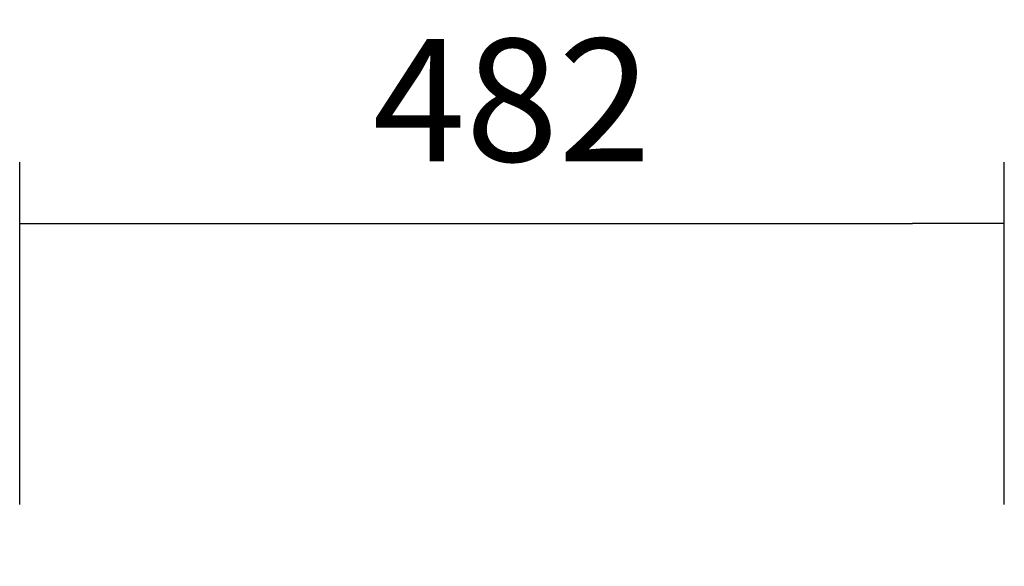
# Model space of a CAD drawing. Units: millimetres. Extents: x 0 to 1324, y -317 to 305.
# Drawn here: x 83 to 107, y 269 to 283 of the extents above; entities that cross this region are included whole.
import ezdxf

# ---------------------------------------------------------------- set-up
doc = ezdxf.new("R2010")
doc.units = ezdxf.units.MM
doc.layers.add('Default', color=7, linetype='Continuous')
doc.styles.add('SEACAD_Solid_Edge_ISO', font='seiso.ttf')
doc.dimstyles.new('INFRICO_COT', dxfattribs={"dimtxt": 3, "dimasz": 2.25, "dimexe": 1.5, "dimexo": 2.25, "dimgap": 1.5, "dimtad": 1, "dimdec": 0, "dimlfac": 20, "dimzin": 12, "dimtxsty": 'SEACAD_Solid_Edge_ISO', "dimblk1": '_SE_FILLED', "dimblk2": '_SE_FILLED', "dimsah": 1, "dimcen": 1.5, "dimadec": 1, "dimazin": 0, "dimtfac": 1, "dimtdec": 0, "dimtmove": 0, "dimatfit": 3, "dimfxl": 1, "dimtolj": 1, "dimtzin": 12, "dimarcsym": 0})

# ---------------------------------------------------------------- blocks, each defined once
blk = doc.blocks.new('_SE_FILLED')
at = {"color": 0}
blk.add_line((0, 0), (-1, 0), dxfattribs=at)
blk.add_solid([(0, 0), (-1, -0.1665), (-1, 0.1665), (0, 0)], dxfattribs=at)
blk = doc.blocks.new('*D211')
at = {"layer": 'Default', "color": 0, "linetype": 'Continuous', "lineweight": -2}
for p, q in [((83.102, 270.99), (83.102, 279.373)), ((107.202, 270.99), (107.202, 279.373)), ((85.352, 277.873), (104.952, 277.873))]:
    blk.add_line(p, q, dxfattribs=at)
at = {"layer": 'Defpoints', "color": 0, "linetype": 'Continuous'}
for p in [(107.202, 277.873), (83.102, 268.74), (107.202, 268.74)]:
    blk.add_point(p, dxfattribs=at)
at = {"layer": 'Default', "color": 0, "linetype": 'Continuous', "lineweight": -2, "xscale": 2.25, "yscale": 2.25, "zscale": 2.25, "rotation": 180}
blk.add_blockref('_SE_FILLED', (83.102, 277.873), dxfattribs=at)
at = {"layer": 'Default', "color": 0, "linetype": 'Continuous', "lineweight": -2, "xscale": 2.25, "yscale": 2.25, "zscale": 2.25}
blk.add_blockref('_SE_FILLED', (107.202, 277.873), dxfattribs=at)
at = {"layer": 'Default', "color": 0, "linetype": 'Continuous', "insert": (95.152, 280.892), "char_height": 3, "attachment_point": 5, "style": 'SEACAD_Solid_Edge_ISO'}
blk.add_mtext('\\A1;\\A1;482', dxfattribs=at)

msp = doc.modelspace()

# ---------------------------------------------------------------- dimensions: what is measured, and where the dimension line sits
at = {"layer": 'Default', "color": 7, "linetype": 'Continuous'}
dim = msp.add_linear_dim(base=(107.2025, 277.8734), p1=(83.1025, 268.7404), p2=(107.2025, 268.7404), angle=0, text='\\A1;<>', dimstyle='INFRICO_COT', override={"dimdec": 1}, dxfattribs=at)
dim.commit()
dim.dimension.update_dxf_attribs({"geometry": '*D211', "text_midpoint": (95.1525, 277.8734), "dimtype": 161})

doc.saveas('drawing.dxf')
